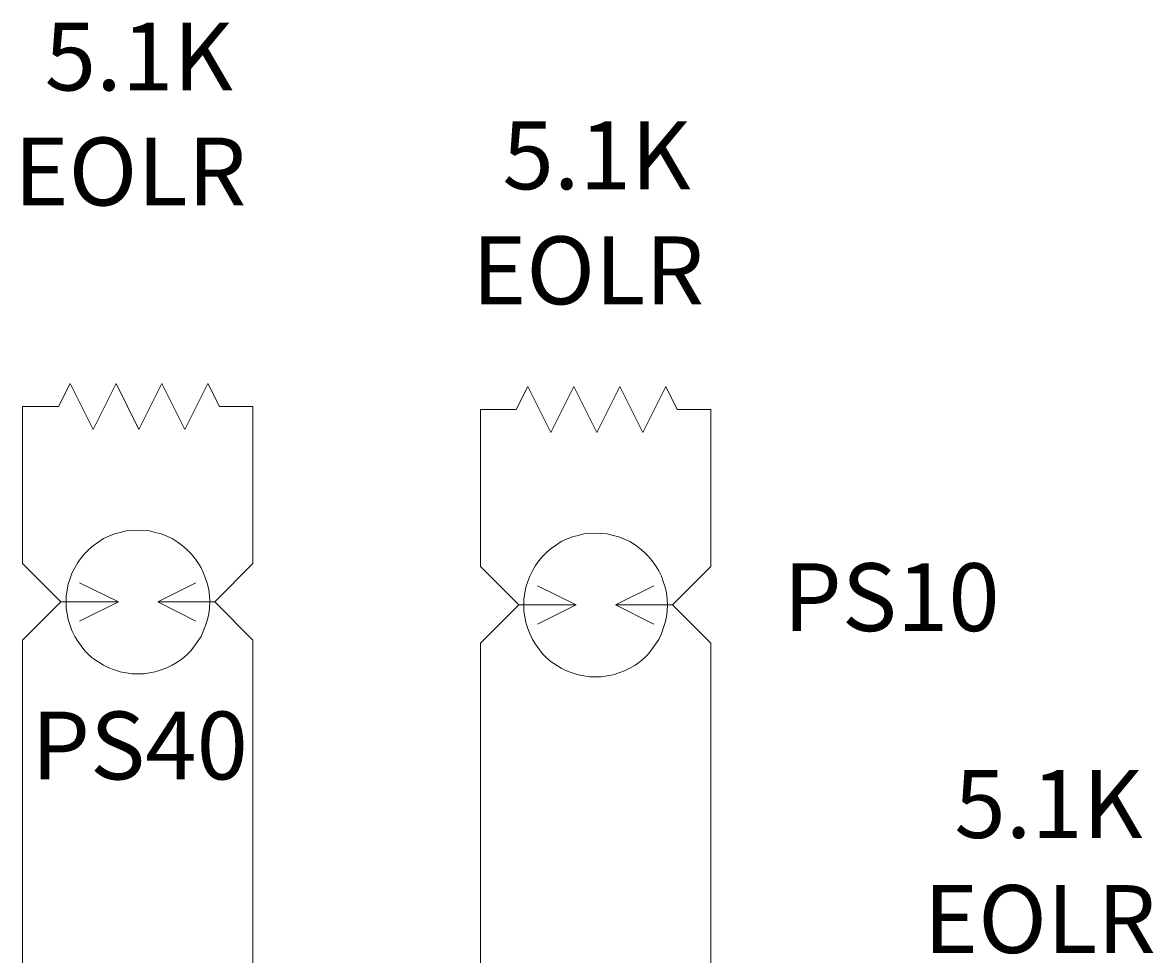
# Model space of a CAD drawing. Extents: x 163 to 437, y 233 to 519.
# Drawn here: x 361 to 396, y 470 to 500 of the extents above; entities that cross this region are included whole.
import ezdxf

# ---------------------------------------------------------------- set-up
doc = ezdxf.new("R2010")
doc.units = 0
doc.header["$MEASUREMENT"] = 0
doc.layers.add('Layer 1', color=7, linetype='Continuous', lineweight=0)

msp = doc.modelspace()

# ---------------------------------------------------------------- linework, layer by layer
at = {"layer": 'Layer 1', "color": 18, "lineweight": 18, "true_color": 0x010101}
for p, q in [((362.503, 488.337), (362.144, 487.617)), ((363.223, 486.897), (362.503, 488.337)), ((363.943, 488.337), (363.223, 486.897)), ((364.662, 486.897), (363.943, 488.337)), ((365.382, 488.337), (364.662, 486.897)), ((366.102, 486.897), (365.382, 488.337)), ((366.822, 488.337), (366.102, 486.897)), ((367.181, 487.617), (366.822, 488.337)), ((376.834, 488.243), (376.475, 487.522)), ((377.554, 486.803), (376.834, 488.243)), ((378.273, 488.243), (377.554, 486.803)), ((378.993, 486.803), (378.273, 488.243)), ((379.713, 488.243), (378.993, 486.803)), ((380.433, 486.803), (379.713, 488.243)), ((381.152, 488.243), (380.433, 486.803)), ((381.512, 487.522), (381.152, 488.243)), ((361.019, 482.696), (361.019, 487.617)), ((362.144, 487.617), (361.019, 487.617)), ((368.231, 487.617), (367.181, 487.617)), ((368.231, 487.617), (368.231, 482.696)), ((375.35, 482.602), (375.35, 487.522)), ((376.475, 487.522), (375.35, 487.522)), ((382.561, 487.522), (381.512, 487.522)), ((382.561, 487.522), (382.561, 482.602)), ((362.219, 481.496), (361.019, 482.696)), ((368.231, 482.696), (367.032, 481.496)), ((376.55, 481.402), (375.35, 482.602)), ((382.561, 482.602), (381.362, 481.402)), ((364.018, 481.496), (362.803, 482.096)), ((365.247, 481.496), (366.447, 482.096)), ((378.349, 481.402), (377.134, 482.002)), ((379.578, 481.402), (380.777, 482.002)), ((362.219, 481.496), (361.019, 480.296)), ((362.219, 481.496), (364.018, 481.496)), ((364.018, 481.496), (362.803, 480.896)), ((365.247, 481.496), (366.447, 480.896)), ((367.032, 481.496), (365.247, 481.496)), ((368.231, 480.296), (367.032, 481.496)), ((376.55, 481.402), (375.35, 480.202)), ((376.55, 481.402), (378.349, 481.402)), ((378.349, 481.402), (377.134, 480.802)), ((379.578, 481.402), (380.777, 480.802)), ((381.362, 481.402), (379.578, 481.402)), ((382.561, 480.202), (381.362, 481.402)), ((361.019, 446.679), (361.019, 480.296)), ((368.231, 480.296), (368.231, 446.679)), ((375.35, 446.585), (375.35, 480.202)), ((382.561, 480.202), (382.561, 446.585))]:
    msp.add_line(p, q, dxfattribs=at)
for points in [[(366.881, 481.496), (366.867, 481.676), (366.851, 481.871), (366.806, 482.051), (366.746, 482.231), (366.686, 482.396), (366.612, 482.561), (366.506, 482.726), (366.402, 482.876), (366.282, 483.012), (366.147, 483.146), (366.012, 483.266), (365.862, 483.371), (365.697, 483.476), (365.532, 483.552), (365.352, 483.626), (365.172, 483.671), (364.992, 483.716), (364.812, 483.731), (364.632, 483.746), (364.438, 483.731), (364.257, 483.716), (364.077, 483.671), (363.898, 483.626), (363.718, 483.552), (363.553, 483.476), (363.403, 483.371), (363.239, 483.266), (363.103, 483.146), (362.968, 483.012), (362.848, 482.876), (362.743, 482.726), (362.654, 482.561), (362.564, 482.396), (362.503, 482.231), (362.444, 482.051), (362.413, 481.871), (362.384, 481.676), (362.384, 481.496), (362.384, 481.301), (362.413, 481.121), (362.444, 480.941), (362.503, 480.761), (362.564, 480.596), (362.654, 480.416), (362.743, 480.266), (362.848, 480.116), (362.968, 479.966), (363.103, 479.831), (363.239, 479.711), (363.403, 479.606), (363.553, 479.516), (363.718, 479.426), (363.898, 479.366), (364.077, 479.306), (364.257, 479.276), (364.438, 479.246), (364.632, 479.246), (364.812, 479.246), (364.992, 479.276), (365.172, 479.306), (365.352, 479.366), (365.532, 479.426), (365.697, 479.516), (365.862, 479.606), (366.012, 479.711), (366.147, 479.831), (366.282, 479.966), (366.402, 480.116), (366.506, 480.266), (366.612, 480.416), (366.686, 480.596), (366.746, 480.761), (366.806, 480.941), (366.851, 481.121), (366.867, 481.301), (366.881, 481.496)], [(381.212, 481.402), (381.197, 481.582), (381.182, 481.777), (381.137, 481.957), (381.077, 482.137), (381.017, 482.302), (380.942, 482.467), (380.837, 482.632), (380.732, 482.782), (380.612, 482.917), (380.477, 483.052), (380.343, 483.172), (380.192, 483.277), (380.027, 483.382), (379.862, 483.457), (379.683, 483.532), (379.503, 483.577), (379.323, 483.622), (379.143, 483.637), (378.963, 483.652), (378.769, 483.637), (378.588, 483.622), (378.408, 483.577), (378.228, 483.532), (378.049, 483.457), (377.884, 483.382), (377.733, 483.277), (377.569, 483.172), (377.434, 483.052), (377.299, 482.917), (377.179, 482.782), (377.074, 482.632), (376.984, 482.467), (376.894, 482.302), (376.834, 482.137), (376.774, 481.957), (376.744, 481.777), (376.715, 481.582), (376.715, 481.402), (376.715, 481.207), (376.744, 481.027), (376.774, 480.847), (376.834, 480.667), (376.894, 480.502), (376.984, 480.322), (377.074, 480.172), (377.179, 480.022), (377.299, 479.872), (377.434, 479.737), (377.569, 479.617), (377.733, 479.512), (377.884, 479.422), (378.049, 479.332), (378.228, 479.272), (378.408, 479.212), (378.588, 479.182), (378.769, 479.152), (378.963, 479.152), (379.143, 479.152), (379.323, 479.182), (379.503, 479.212), (379.683, 479.272), (379.862, 479.332), (380.027, 479.422), (380.192, 479.512), (380.343, 479.617), (380.477, 479.737), (380.612, 479.872), (380.732, 480.022), (380.837, 480.172), (380.942, 480.322), (381.017, 480.502), (381.077, 480.667), (381.137, 480.847), (381.182, 481.027), (381.197, 481.207), (381.212, 481.402)]]:
    msp.add_lwpolyline(points, close=True, dxfattribs=at)

# ---------------------------------------------------------------- texts
at = {"layer": 'Layer 1', "char_height": 0.2, "attachment_point": 7}
for s, insert in [('\\C250;\\c2105123;\\FTimes New Roman|b0|i0|c1;\\H2.124000;\\W1.000000;5.1K', (361.711, 497.509)), ('\\C250;\\c2105123;\\FTimes New Roman|b0|i0|c1;\\H2.124000;\\W1.000000;5.1K', (376.042, 494.415)), ('\\C250;\\c2105123;\\FTimes New Roman|b0|i0|c1;\\H2.124000;\\W1.000000;EOLR', (360.753, 493.909)), ('\\C250;\\c2105123;\\FTimes New Roman|b0|i0|c1;\\H2.124000;\\W1.000000;EOLR', (375.083, 490.815)), ('\\C250;\\c2105123;\\FTimes New Roman|b0|i0|c1;\\H2.124000;\\W1.000000;PS10', (384.831, 480.582)), ('\\C250;\\c2105123;\\FTimes New Roman|b0|i0|c1;\\H2.124000;\\W1.000000;PS40', (361.296, 475.937)), ('\\C250;\\c2105123;\\FTimes New Roman|b0|i0|c1;\\H2.124000;\\W1.000000;5.1K', (390.189, 474.104)), ('\\C250;\\c2105123;\\FTimes New Roman|b0|i0|c1;\\H2.124000;\\W1.000000;EOLR', (389.231, 470.503))]:
    msp.add_mtext(s, dxfattribs=dict(at, insert=insert))

doc.saveas('drawing.dxf')
